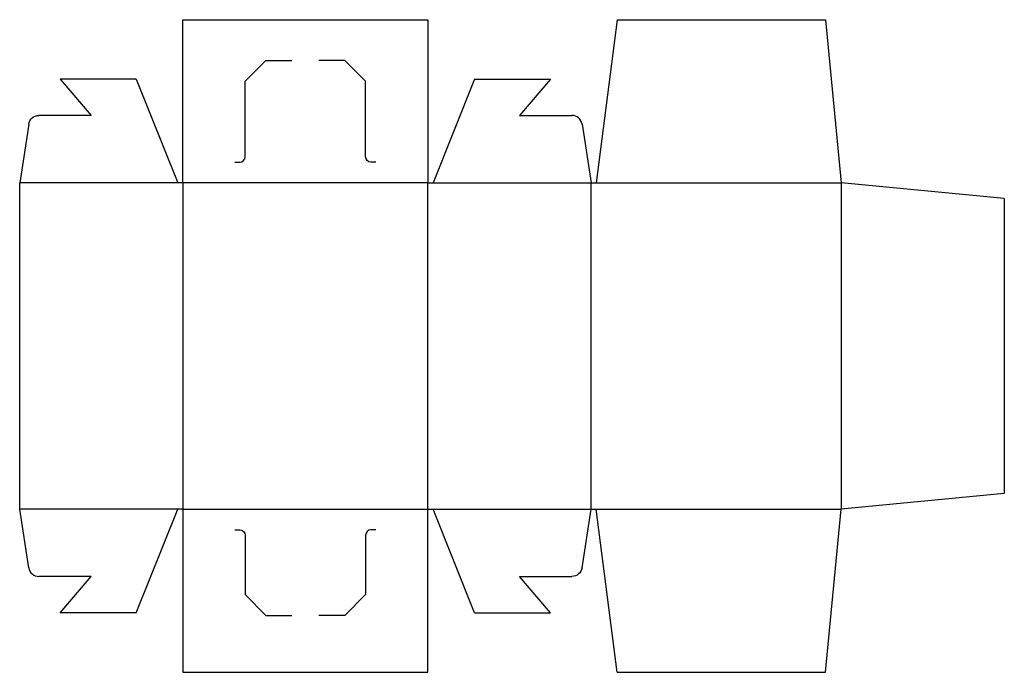
# Model space of a CAD drawing. Extents: x 0 to 302, y -50 to 150.
import ezdxf

# ---------------------------------------------------------------- set-up
doc = ezdxf.new("R2010")
doc.units = 0
doc.header["$MEASUREMENT"] = 0
doc.layers.add('CREASE', color=7, linetype='CONTINUOUS')
doc.layers.add('THRU-CUT', color=7, linetype='CONTINUOUS')

msp = doc.modelspace()

# ---------------------------------------------------------------- linework, layer by layer
at = {"layer": 'CREASE', "color": 3}
for p, q in [((48.41, 100), (0, 100)), ((125, 100), (50, 100)), ((50, 100), (50, 0)), ((125, 0), (125, 100)), ((126.59, 100), (175, 100)), ((175, 0), (175, 100)), ((176.59, 100), (251.59, 100)), ((251.59, 100), (251.59, 0)), ((48.41, 0), (0, 0)), ((50, 0), (125, 0)), ((126.59, 0), (175, 0)), ((176.59, 0), (251.59, 0))]:
    msp.add_line(p, q, dxfattribs=at)
at = {"layer": 'THRU-CUT', "color": 5}
for p, q in [((50, 100), (50, 150)), ((50, 150), (125, 150)), ((125, 150), (125, 100)), ((182.94, 149.97), (176.59, 100)), ((182.94, 149.97), (246.82, 149.97)), ((246.82, 149.97), (251.59, 100)), ((75.4, 137.5), (69.05, 131.15)), ((75.4, 137.5), (83.34, 137.5)), ((99.6, 137.5), (91.66, 137.5)), ((99.6, 137.5), (105.95, 131.15)), ((35.71, 131.75), (12.38, 131.75)), ((12.38, 131.75), (21.9, 120.64)), ((35.71, 131.75), (48.41, 100)), ((69.05, 107.94), (69.05, 131.15)), ((105.95, 107.94), (105.95, 131.15)), ((139.29, 131.75), (126.59, 100)), ((139.29, 131.75), (162.62, 131.75)), ((162.62, 131.75), (153.1, 120.64)), ((21.9, 120.64), (5.9, 120.64)), ((153.1, 120.64), (169.1, 120.64)), ((2.76, 117.95), (0, 100)), ((172.24, 117.95), (175, 100)), ((65.88, 106.35), (67.46, 106.35)), ((109.12, 106.35), (107.54, 106.35)), ((0, 0), (0, 100)), ((50, 100), (48.41, 100)), ((125, 100), (126.59, 100)), ((175, 100), (176.59, 100)), ((301.56, 95.24), (251.59, 100)), ((301.56, 95.24), (301.56, 4.76)), ((301.56, 4.76), (251.59, 0)), ((2.76, -17.95), (0, 0)), ((35.71, -31.75), (48.41, 0)), ((50, 0), (48.41, 0)), ((50, 0), (50, -50)), ((125, 0), (126.59, 0)), ((125, -50), (125, 0)), ((139.29, -31.75), (126.59, 0)), ((172.24, -17.95), (175, 0)), ((175, 0), (176.59, 0)), ((182.94, -49.97), (176.59, 0)), ((246.82, -49.97), (251.59, 0)), ((65.88, -6.35), (67.46, -6.35)), ((69.05, -7.94), (69.05, -26.19)), ((105.95, -7.94), (105.95, -26.19)), ((109.12, -6.35), (107.54, -6.35)), ((21.9, -20.64), (5.9, -20.64)), ((12.38, -31.75), (21.9, -20.64)), ((162.62, -31.75), (153.1, -20.64)), ((153.1, -20.64), (169.1, -20.64)), ((75.4, -32.54), (69.05, -26.19)), ((99.6, -32.54), (105.95, -26.19)), ((35.71, -31.75), (12.38, -31.75)), ((75.4, -32.54), (83.34, -32.54)), ((99.6, -32.54), (91.66, -32.54)), ((139.29, -31.75), (162.62, -31.75)), ((50, -50), (125, -50)), ((182.94, -49.97), (246.82, -49.97))]:
    msp.add_line(p, q, dxfattribs=at)
at = {"layer": 'THRU-CUT', "color": 5, "extrusion": (0, 0, -1)}
for centre, radius, start, end in [((-5.9, 117.46), 3.18, 8.7462, 90), ((-107.54, 107.94), 1.59, 270, 0), ((-67.46, -7.94), 1.59, 90, 180), ((-169.1, -17.46), 3.17, 188.7462, 270)]:
    msp.add_arc(centre, radius, start, end, dxfattribs=at)
at = {"layer": 'THRU-CUT', "color": 5}
for centre, radius, start, end in [((169.1, 117.46), 3.18, 8.7462, 90), ((67.46, 107.94), 1.59, 270, 0), ((107.54, -7.94), 1.59, 90, 180), ((5.9, -17.46), 3.17, 188.7462, 270)]:
    msp.add_arc(centre, radius, start, end, dxfattribs=at)

doc.saveas('drawing.dxf')
